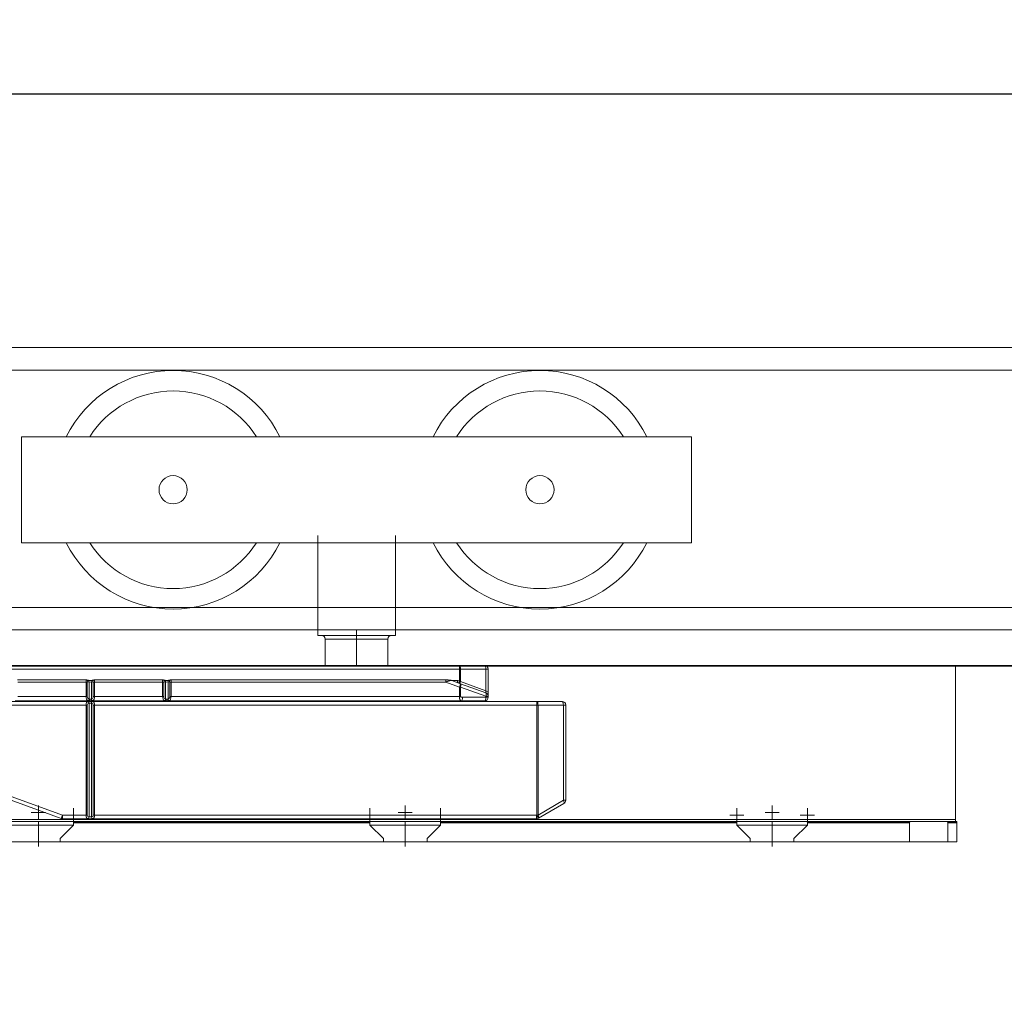
# Model space of a CAD drawing. Units: millimetres. Extents: x 262 to 7312, y 155 to 8065.
# Drawn here: x 2112 to 2251, y 5691 to 5830 of the extents above; entities that cross this region are included whole.
import ezdxf

# ---------------------------------------------------------------- set-up
doc = ezdxf.new("R2010")
doc.units = ezdxf.units.MM
doc.header["$PDMODE"] = 2
doc.header["$PDSIZE"] = -0.001
doc.layers.add('11_Kontur_1', color=7, linetype='Continuous', lineweight=25)
doc.layers.add('2_Beschläge_1', color=3, linetype='Continuous', lineweight=13)

msp = doc.modelspace()

# ---------------------------------------------------------------- linework, layer by layer
at = {"layer": '11_Kontur_1'}
msp.add_line((2005.15, 5738.86), (2944.65, 5738.89), dxfattribs=at)
for points in [[(2924.65, 5819.96), (2924.65, 5939.92), (1929.64, 5939.89), (1929.65, 5819.87), (2924.65, 5819.9), (2924.65, 5939.92)], [(4109.66, 5639.92), (1929.65, 5639.86), (1929.65, 5819.87), (4109.65, 5819.94), (4109.66, 5639.92)], [(3004.65, 5738.89), (2005.15, 5738.86), (2005.15, 5717.86), (1929.65, 5717.86), (1929.68, 4705.86), (3004.68, 4705.89), (3004.65, 5738.89)]]:
    msp.add_lwpolyline(points, dxfattribs=at)
at = {"layer": '2_Beschläge_1'}
for p, q in [((2112.15, 5771.3), (2113.15, 5771.3)), ((2112.15, 5756.3), (2112.15, 5771.3)), ((2206.15, 5771.3), (2113.15, 5771.3)), ((2206.15, 5771.3), (2207.15, 5771.3)), ((2207.15, 5756.3), (2207.15, 5771.3)), ((2154.15, 5757.3), (2154.15, 5743.15)), ((2165.15, 5757.3), (2165.15, 5743.15)), ((2112.15, 5756.3), (2113.15, 5756.3)), ((2206.15, 5756.3), (2113.15, 5756.3)), ((2206.15, 5756.3), (2207.15, 5756.3)), ((2159.65, 5738.9), (2159.65, 5743.9)), ((2165.15, 5743.15), (2154.15, 5743.15)), ((2164.1, 5742.65), (2155.2, 5742.65)), ((2155.2, 5742.65), (2155.2, 5738.9)), ((2164.1, 5742.65), (2164.1, 5738.9)), ((2036.55, 5738.9), (2174.22, 5738.9)), ((2036.55, 5738.4), (2174.22, 5738.4)), ((2121.43, 5738.9), (2121.46, 5738.9)), ((2121.46, 5738.9), (2121.56, 5738.9)), ((2121.56, 5738.9), (2121.72, 5738.9)), ((2121.72, 5738.9), (2121.93, 5738.9)), ((2121.93, 5738.9), (2122.12, 5738.9)), ((2122.12, 5738.9), (2122.28, 5738.9)), ((2122.28, 5738.9), (2122.38, 5738.9)), ((2122.38, 5738.9), (2122.41, 5738.9)), ((2123.55, 5738.9), (2123.57, 5738.9)), ((2123.57, 5738.9), (2123.63, 5738.9)), ((2123.63, 5738.9), (2123.86, 5738.9)), ((2123.86, 5738.9), (2124.15, 5738.9)), ((2124.15, 5738.9), (2124.41, 5738.9)), ((2129.89, 5738.9), (2129.93, 5738.9)), ((2129.93, 5738.9), (2130.02, 5738.9)), ((2130.02, 5738.9), (2130.18, 5738.9)), ((2130.18, 5738.9), (2130.39, 5738.9)), ((2130.39, 5738.9), (2130.58, 5738.9)), ((2130.58, 5738.9), (2130.74, 5738.9)), ((2130.74, 5738.9), (2130.84, 5738.9)), ((2130.84, 5738.9), (2130.87, 5738.9)), ((2132.04, 5738.9), (2132.08, 5738.9)), ((2132.08, 5738.9), (2132.17, 5738.9)), ((2132.17, 5738.9), (2132.32, 5738.9)), ((2132.32, 5738.9), (2132.52, 5738.9)), ((2132.52, 5738.9), (2132.71, 5738.9)), ((2132.71, 5738.9), (2132.85, 5738.9)), ((2132.85, 5738.9), (2132.94, 5738.9)), ((2132.94, 5738.9), (2132.98, 5738.9)), ((2136.3, 5738.9), (2136.33, 5738.9)), ((2136.33, 5738.9), (2136.43, 5738.9)), ((2136.43, 5738.9), (2136.59, 5738.9)), ((2136.59, 5738.9), (2136.78, 5738.9)), ((2136.78, 5738.9), (2136.99, 5738.9)), ((2136.99, 5738.9), (2137.15, 5738.9)), ((2137.15, 5738.9), (2137.25, 5738.9)), ((2137.25, 5738.9), (2137.28, 5738.9)), ((2174.22, 5738.4), (2174.22, 5738.9)), ((2177.81, 5738.9), (2174.22, 5738.9)), ((2174.22, 5738.4), (2174.22, 5736.71)), ((2174.22, 5738.4), (2174.4, 5738.4)), ((2177.98, 5738.4), (2174.4, 5738.4)), ((2174.4, 5738.4), (2174.4, 5736.71)), ((2177.83, 5738.9), (2244.55, 5738.9)), ((2177.98, 5738.4), (2177.98, 5735.3)), ((2177.98, 5738.4), (2178.31, 5738.4)), ((2178.31, 5738.4), (2178.31, 5735.11)), ((2244.55, 5738.6), (2244.55, 5738.9)), ((2244.55, 5738.6), (2244.55, 5736.83)), ((2121.35, 5736.85), (2111.6, 5736.85)), ((2111.65, 5736.56), (2121.3, 5736.56)), ((2121.48, 5736.56), (2121.3, 5736.56)), ((2121.3, 5736.56), (2121.3, 5734.5)), ((2121.6, 5736.81), (2121.41, 5736.85)), ((2121.48, 5736.56), (2121.48, 5734.5)), ((2121.73, 5736.56), (2121.54, 5736.6)), ((2121.73, 5736.56), (2121.73, 5734.16)), ((2121.79, 5736.79), (2122.02, 5736.79)), ((2122.27, 5736.6), (2122.08, 5736.56)), ((2122.08, 5736.56), (2122.08, 5734.16)), ((2122.39, 5736.85), (2122.2, 5736.81)), ((2122.33, 5736.56), (2122.51, 5736.56)), ((2122.33, 5736.56), (2122.33, 5734.5)), ((2132.2, 5736.85), (2122.46, 5736.85)), ((2122.51, 5736.56), (2132.15, 5736.56)), ((2122.51, 5736.56), (2122.51, 5734.5)), ((2132.33, 5736.56), (2132.15, 5736.56)), ((2132.15, 5736.56), (2132.15, 5734.5)), ((2132.45, 5736.81), (2132.26, 5736.85)), ((2132.33, 5736.56), (2132.33, 5734.5)), ((2132.58, 5736.56), (2132.39, 5736.6)), ((2132.58, 5736.56), (2132.58, 5734.16)), ((2132.64, 5736.79), (2132.87, 5736.79)), ((2133.12, 5736.6), (2132.93, 5736.56)), ((2132.93, 5736.56), (2132.93, 5734.16)), ((2133.25, 5736.85), (2133.06, 5736.81)), ((2133.18, 5736.56), (2133.36, 5736.56)), ((2133.18, 5736.56), (2133.18, 5734.5)), ((2172.3, 5736.85), (2133.31, 5736.85)), ((2133.36, 5736.56), (2172.3, 5736.56)), ((2133.36, 5736.56), (2133.36, 5734.5)), ((2172.3, 5736.85), (2172.3, 5736.56)), ((2174.22, 5735.85), (2172.3, 5736.56)), ((2173.14, 5736.79), (2174, 5736.79)), ((2174.4, 5736.32), (2173.15, 5736.78)), ((2174, 5736.79), (2173.87, 5736.51)), ((2174.22, 5736.71), (2174, 5736.79)), ((2174, 5736.79), (2174.03, 5736.46)), ((2174.22, 5736.71), (2174.4, 5736.71)), ((2174.22, 5735.85), (2174.4, 5736.32)), ((2174.38, 5736.61), (2174.23, 5736.67)), ((2177.98, 5735.3), (2174.38, 5736.61)), ((2174.4, 5736.32), (2177.98, 5735.02)), ((2244.55, 5736.53), (2244.55, 5736.83)), ((2244.55, 5736.53), (2244.55, 5717.1)), ((2174.22, 5735.85), (2174.22, 5734.5)), ((2174.4, 5735.85), (2174.22, 5735.85)), ((2174.4, 5735.85), (2174.4, 5734.5)), ((2174.4, 5735.85), (2177.98, 5734.55)), ((2178.31, 5735.11), (2177.98, 5735.3)), ((2178.31, 5734.55), (2178.31, 5735.11)), ((2109.8, 5733.8), (2121.55, 5733.8)), ((2121.69, 5733.9), (2111.26, 5733.9)), ((2121.3, 5734.5), (2111.65, 5734.5)), ((2121.48, 5734.5), (2121.3, 5734.5)), ((2121.55, 5733.8), (2122.26, 5733.8)), ((2122.11, 5733.9), (2121.69, 5733.9)), ((2121.73, 5717.45), (2121.73, 5733.55)), ((2121.73, 5733.55), (2122.08, 5733.55)), ((2122.01, 5734.15), (2121.8, 5734.15)), ((2122.08, 5717.45), (2122.08, 5733.55)), ((2132.55, 5733.9), (2122.11, 5733.9)), ((2122.26, 5733.8), (2185.21, 5733.8)), ((2122.33, 5734.5), (2122.51, 5734.5)), ((2132.15, 5734.5), (2122.51, 5734.5)), ((2122.69, 5733.9), (2122.69, 5733.8)), ((2122.86, 5733.89), (2122.83, 5733.9)), ((2122.86, 5733.89), (2122.87, 5733.9)), ((2132.33, 5734.5), (2132.15, 5734.5)), ((2132.97, 5733.9), (2132.55, 5733.9)), ((2132.86, 5734.15), (2132.65, 5734.15)), ((2174.5, 5733.9), (2132.97, 5733.9)), ((2133.18, 5734.5), (2133.36, 5734.5)), ((2174.22, 5734.5), (2133.36, 5734.5)), ((2155.2, 5733.9), (2155.2, 5733.8)), ((2164.1, 5733.9), (2164.1, 5733.8)), ((2174.4, 5734.5), (2174.22, 5734.5)), ((2177.81, 5733.9), (2174.5, 5733.9)), ((2177.98, 5734.4), (2174.67, 5734.4)), ((2177.98, 5734.55), (2178.31, 5734.55)), ((2177.98, 5734.55), (2177.98, 5734.4)), ((2177.98, 5734.4), (2178.31, 5734.4)), ((2178.31, 5734.55), (2178.31, 5734.4)), ((2185.21, 5733.8), (2188.8, 5733.8)), ((2185.21, 5733.3), (2185.21, 5733.8)), ((2109.8, 5733.3), (2121.3, 5733.3)), ((2121.48, 5733.3), (2121.3, 5733.3)), ((2121.3, 5717.7), (2121.3, 5733.3)), ((2121.48, 5717.7), (2121.48, 5733.3)), ((2122.33, 5733.3), (2122.51, 5733.3)), ((2122.33, 5717.7), (2122.33, 5733.3)), ((2122.51, 5717.7), (2122.51, 5733.3)), ((2122.51, 5733.3), (2185.21, 5733.3)), ((2185.21, 5717.72), (2185.21, 5733.3)), ((2185.21, 5733.3), (2185.39, 5733.3)), ((2185.39, 5733.3), (2188.97, 5733.3)), ((2185.39, 5717.72), (2185.39, 5733.3)), ((2188.97, 5719.8), (2188.97, 5733.3)), ((2188.97, 5733.3), (2189.3, 5733.3)), ((2189.3, 5719.8), (2189.3, 5733.3)), ((2109.63, 5720.2), (2117.79, 5717.23)), ((2109.8, 5720.67), (2117.96, 5717.7)), ((2185.39, 5717.72), (2188.97, 5719.8)), ((2188.97, 5719.8), (2189.3, 5719.8)), ((2185.46, 5717.29), (2189.05, 5719.36)), ((2042.71, 5717.1), (2244.55, 5717.1)), ((2109.56, 5716.8), (2118.93, 5716.8)), ((2114.55, 5713.26), (2114.55, 5716.8)), ((2117.96, 5717.7), (2117.79, 5717.23)), ((2117.96, 5717.7), (2117.96, 5717.2)), ((2117.96, 5717.7), (2121.3, 5717.7)), ((2117.96, 5717.2), (2121.55, 5717.2)), ((2118.93, 5716.8), (2119.53, 5716.8)), ((2119.53, 5716.8), (2161.56, 5716.8)), ((2119.54, 5716.74), (2161.55, 5716.74)), ((2119.54, 5716.74), (2119.54, 5716.71)), ((2119.54, 5716.71), (2119.55, 5716.62)), ((2119.54, 5716.71), (2161.55, 5716.71)), ((2121.48, 5717.7), (2121.3, 5717.7)), ((2122.26, 5717.2), (2121.55, 5717.2)), ((2122.08, 5717.45), (2121.73, 5717.45)), ((2122.26, 5717.2), (2185.17, 5717.2)), ((2122.33, 5717.7), (2122.51, 5717.7)), ((2122.51, 5717.7), (2185.17, 5717.7)), ((2161.55, 5716.74), (2161.55, 5716.71)), ((2161.55, 5716.71), (2161.55, 5716.62)), ((2161.56, 5716.8), (2170.93, 5716.8)), ((2166.55, 5713.26), (2166.55, 5716.8)), ((2170.93, 5716.8), (2171.53, 5716.8)), ((2171.53, 5716.8), (2213.56, 5716.8)), ((2171.54, 5716.74), (2213.55, 5716.74)), ((2171.54, 5716.74), (2171.54, 5716.71)), ((2171.54, 5716.71), (2171.55, 5716.62)), ((2171.54, 5716.71), (2213.55, 5716.71)), ((2185.17, 5717.7), (2185.21, 5717.72)), ((2185.17, 5717.7), (2185.17, 5717.2)), ((2185.17, 5717.7), (2185.42, 5717.26)), ((2185.21, 5717.72), (2185.46, 5717.29)), ((2185.21, 5717.72), (2185.39, 5717.72)), ((2185.42, 5717.26), (2185.46, 5717.29)), ((2213.55, 5716.74), (2213.55, 5716.71)), ((2213.55, 5716.71), (2213.55, 5716.62)), ((2213.56, 5716.8), (2222.93, 5716.8)), ((2214.38, 5716.8), (2213.8, 5716.8)), ((2223.3, 5716.8), (2214.38, 5716.8)), ((2218.55, 5713.26), (2218.55, 5716.8)), ((2222.93, 5716.8), (2223.53, 5716.8)), ((2223.53, 5716.8), (2238.07, 5716.8)), ((2223.54, 5716.74), (2238.06, 5716.74)), ((2223.54, 5716.74), (2223.54, 5716.71)), ((2223.54, 5716.71), (2223.55, 5716.62)), ((2223.54, 5716.71), (2238.05, 5716.71)), ((2238.06, 5716.74), (2238.05, 5716.71)), ((2238.05, 5716.62), (2238.05, 5716.71)), ((2238.07, 5716.8), (2238.38, 5716.8)), ((2238.38, 5716.8), (2243.42, 5716.8)), ((2243.42, 5716.8), (2244.55, 5716.8)), ((2243.44, 5716.74), (2244.55, 5716.74)), ((2243.44, 5716.74), (2243.44, 5716.71)), ((2243.45, 5716.62), (2243.44, 5716.71)), ((2243.44, 5716.71), (2244.55, 5716.71)), ((2244.55, 5716.8), (2244.55, 5717.1)), ((2244.55, 5716.8), (2244.73, 5716.8)), ((2244.55, 5716.74), (2244.74, 5716.74)), ((2244.55, 5716.71), (2244.74, 5716.71)), ((2244.74, 5716.74), (2244.74, 5716.71)), ((2244.74, 5716.71), (2244.75, 5716.62)), ((2119.55, 5716.3), (2109.55, 5716.3)), ((2117.65, 5714.4), (2119.55, 5716.3)), ((2119.55, 5716.62), (2119.55, 5716.3)), ((2161.55, 5716.62), (2119.55, 5716.62)), ((2161.55, 5716.62), (2161.55, 5716.3)), ((2171.55, 5716.3), (2161.55, 5716.3)), ((2163.45, 5714.4), (2161.55, 5716.3)), ((2169.65, 5714.4), (2171.55, 5716.3)), ((2171.55, 5716.62), (2171.55, 5716.3)), ((2213.55, 5716.62), (2171.55, 5716.62)), ((2213.55, 5716.62), (2213.55, 5716.3)), ((2223.55, 5716.3), (2213.55, 5716.3)), ((2215.45, 5714.4), (2213.55, 5716.3)), ((2221.65, 5714.4), (2223.55, 5716.3)), ((2223.55, 5716.62), (2223.55, 5716.3)), ((2238.05, 5716.62), (2223.55, 5716.62)), ((2238.05, 5713.9), (2238.05, 5716.62)), ((2243.45, 5713.9), (2243.45, 5716.62)), ((2244.55, 5716.62), (2243.45, 5716.62)), ((2244.55, 5716.62), (2244.75, 5716.62)), ((2244.75, 5713.9), (2244.75, 5716.62)), ((2117.65, 5714.4), (2117.65, 5713.9)), ((2163.45, 5714.4), (2163.45, 5713.9)), ((2169.65, 5714.4), (2169.65, 5713.9)), ((2215.45, 5714.4), (2215.45, 5713.9)), ((2221.65, 5714.4), (2221.65, 5713.9)), ((2062.55, 5713.9), (2114.55, 5713.9)), ((2114.55, 5713.9), (2164.42, 5713.9)), ((2163.45, 5713.9), (2117.65, 5713.9)), ((2163.45, 5713.9), (2218.55, 5713.9)), ((2215.45, 5713.9), (2169.65, 5713.9)), ((2218.55, 5713.9), (2244.65, 5713.9)), ((2238.05, 5713.9), (2221.65, 5713.9)), ((2238.38, 5713.9), (2238.05, 5713.9)), ((2243.45, 5713.9), (2238.38, 5713.9)), ((2244.75, 5713.9), (2243.45, 5713.9))]:
    msp.add_line(p, q, dxfattribs=at)
for points in [[(2003.57, 5783.93), (4050.62, 5783.93), (4050.62, 5743.93), (2003.57, 5743.93)], [(2003.6, 5780.73), (4050.65, 5780.73), (4050.65, 5747.13), (2003.6, 5747.13)]]:
    msp.add_lwpolyline(points, close=True, dxfattribs=at)
for centre in [(2133.65, 5763.8), (2133.65, 5763.8), (2185.65, 5763.8), (2185.65, 5763.8)]:
    msp.add_circle(centre, 2, dxfattribs=at)
for centre, radius, start, end in [((2133.65, 5763.8), 16.9, 26.3457, 153.6543), ((2185.65, 5763.8), 16.9, 26.3457, 153.6543), ((2133.65, 5763.8), 14, 32.3924, 147.6076), ((2185.65, 5763.8), 14, 32.3924, 147.6076), ((2133.65, 5763.8), 16.9, 206.3458, 333.6542), ((2133.65, 5763.8), 14, 212.3924, 327.6076), ((2185.65, 5763.8), 16.9, 206.3458, 333.6542), ((2185.65, 5763.8), 14, 212.3924, 327.6076), ((2154.7, 5742.65), 0.5, 0, 90), ((2164.6, 5742.65), 0.5, 90, 180), ((2177.81, 5738.4), 0.5, 0, 90), ((2121.35, 5736.55), 0.301, 78.022, 89.9931), ((2121.53, 5736.56), 0.05, 77.9999, 180.0001), ((2121.9, 5738.56), 1.78, 260.2562, 279.7438), ((2121.9, 5737.06), 0.524, 250.2663, 289.7337), ((2122.28, 5736.56), 0.05, 359.9999, 102.0001), ((2122.46, 5736.55), 0.302, 90.0214, 101.9637), ((2132.2, 5736.55), 0.301, 78.022, 89.9931), ((2132.38, 5736.56), 0.05, 77.9999, 180.0001), ((2132.76, 5738.56), 1.78, 260.2562, 279.7438), ((2132.76, 5737.06), 0.524, 250.2663, 289.7337), ((2133.13, 5736.56), 0.05, 359.9999, 102.0001), ((2133.31, 5736.55), 0.302, 90.0214, 101.9637), ((2172.35, 5730.35), 6.51, 84.805, 90.4725), ((2172.93, 5736.74), 0.0896, 33.1482, 80.0885), ((2172.83, 5735.92), 0.917, 69.901, 83.2201), ((2173.06, 5736.52), 0.276, 70.4958, 101.4745), ((2174.18, 5736.68), 0.0559, 347.083, 28.3924), ((2174.11, 5736.7), 0.289, 341.4474, 0.4117), ((2183.98, 5735.14), 6, 178.4769, 181.1679), ((2177.81, 5734.55), 0.5, 17.5, 70), ((2121.83, 5734.5), 0.35, 180, 253.3984), ((2121.73, 5733.3), 0.25, 90, 180), ((2121.67, 5734.21), 0.311, 247.1363, 274.1205), ((2121.79, 5734.28), 0.136, 243.5219, 274.6008), ((2122.02, 5734.28), 0.136, 265.3992, 296.4782), ((2121.98, 5734.5), 0.35, 286.6016, 360), ((2122.08, 5733.3), 0.25, 0, 90), ((2122.14, 5734.21), 0.311, 265.8795, 292.8637), ((2122.77, 5733.1), 0.791, 72.8986, 83.5914), ((2122.88, 5733.88), 0.13, 349.5205, 6.0101), ((2122.86, 5733.38), 0.501, 56.222, 72.9868), ((2122.83, 5733.44), 0.5, 46.1973, 67.1854), ((2132.68, 5734.5), 0.35, 180, 253.3984), ((2132.52, 5734.21), 0.311, 247.1363, 274.1205), ((2132.64, 5734.28), 0.136, 243.5219, 274.6008), ((2132.87, 5734.28), 0.136, 265.3992, 296.4782), ((2132.83, 5734.5), 0.35, 286.6016, 360), ((2132.99, 5734.21), 0.311, 265.8795, 292.8637), ((2177.81, 5734.4), 0.5, 270, 0), ((2177.81, 5734.55), 0.506, 0.1087, 17.3998), ((2188.8, 5733.3), 0.5, 0, 90), ((2188.8, 5719.8), 0.5, 300, 0), ((2117.96, 5717.7), 0.5, 250, 270), ((2121.73, 5717.7), 0.25, 180, 270), ((2122.08, 5717.7), 0.25, 270, 360), ((2185.17, 5717.7), 0.5, 270, 300)]:
    msp.add_arc(centre, radius, start, end, dxfattribs=at)
at = {"layer": '2_Beschläge_1', "extrusion": (0, 0, -1)}
for centre, major_axis, ratio, start_param, end_param in [((2174.22, 5738.4), (0, 0.5), 0.34202, 6.283185, 7.853982), ((2177.81, 5738.4), (0, 0.5), 0.34202, 6.283185, 7.853982), ((2121.36, 5736.6), (-0.052, -0.245), 0.699253, 3.14169, 4.564838), ((2121.55, 5736.56), (-0.052, -0.245), 0.699253, 3.141691, 4.564838), ((2122.26, 5736.56), (0.052, -0.245), 0.699253, 1.718347, 3.141495), ((2122.45, 5736.6), (0.052, -0.245), 0.699253, 1.718347, 3.141496), ((2132.21, 5736.6), (-0.052, -0.245), 0.699253, 3.14169, 4.564838), ((2132.4, 5736.56), (-0.052, -0.245), 0.699253, 3.141691, 4.564838), ((2133.11, 5736.56), (0.052, -0.245), 0.699253, 1.718347, 3.141495), ((2133.3, 5736.6), (0.052, -0.245), 0.699253, 1.718347, 3.141496), ((2174.37, 5736.65), (-0.103, -0.282), 0.443418, 6.283185, 7.736741), ((2174.22, 5735.85), (-0.171, -0.47), 0.323616, 3.141593, 4.595143), ((2178.09, 5735.3), (-0.103, -0.282), 0.323616, 6.283185, 7.736735), ((2177.81, 5734.55), (-0.171, -0.47), 0.323616, 3.141593, 4.595143), ((2121.65, 5734.5), (0, -0.6), 0.583334, 0.289751, 1.570791), ((2121.55, 5733.3), (0, -0.5), 0.499999, 1.57081, 3.141595), ((2121.55, 5734.16), (-0.071, -0.24), 0.691899, 4.508958, 5.876324), ((2121.55, 5733.55), (0, 0.25), 0.707107, 0.000001, 1.570796), ((2121.69, 5734.15), (0, 0.25), 0.420901, 1.570796, 3.141593), ((2122.11, 5734.15), (0, -0.25), 0.420901, 0, 1.570796), ((2122.26, 5734.16), (0.071, -0.24), 0.691898, 0.406861, 1.774227), ((2122.26, 5733.55), (0, -0.25), 0.707107, 1.570796, 3.141593), ((2122.16, 5734.5), (0, -0.6), 0.583333, 4.712395, 5.993436), ((2132.5, 5734.5), (0, -0.6), 0.583334, 0.289751, 1.570791), ((2132.4, 5734.16), (-0.071, -0.24), 0.691899, 4.508958, 5.876324), ((2132.55, 5734.15), (0, 0.25), 0.420901, 1.570796, 3.141593), ((2132.97, 5734.15), (0, -0.25), 0.420901, 0, 1.570796), ((2133.11, 5734.16), (0.071, -0.24), 0.691898, 0.406861, 1.774227), ((2133.01, 5734.5), (0, -0.6), 0.583333, 4.712395, 5.993436), ((2174.67, 5734.5), (-0.275, 0), 0.36397, 4.712395, 6.283185), ((2174.5, 5734.4), (0, 0.5), 0.34202, 1.570796, 3.141593), ((2177.81, 5734.4), (0, 0.5), 0.34202, 1.570796, 3.141593), ((2185.21, 5733.3), (0, 0.5), 0.34202, 6.283185, 7.853982), ((2188.8, 5733.3), (0, 0.5), 0.34202, 6.283185, 7.853982), ((2188.8, 5719.8), (-0.25, 0.433), 0.300627, 1.742651, 3.141593), ((2121.55, 5717.45), (0, 0.25), 0.707107, 1.570796, 3.141593), ((2122.26, 5717.45), (0, -0.25), 0.707107, 0, 1.570796), ((2185.21, 5717.72), (-0.25, 0.433), 0.300627, 1.742651, 3.141593)]:
    msp.add_ellipse(centre, major_axis=major_axis, ratio=ratio, start_param=start_param, end_param=end_param, dxfattribs=at)
at = {"layer": '2_Beschläge_1'}
for points, knots in [([(2121.35, 5736.85), (2121.34, 5736.85), (2121.34, 5736.85), (2121.34, 5736.85), (2121.33, 5736.82), (2121.32, 5736.79), (2121.31, 5736.76), (2121.31, 5736.72), (2121.3, 5736.67), (2121.3, 5736.66), (2121.3, 5736.64), (2121.3, 5736.62), (2121.3, 5736.62), (2121.3, 5736.62), (2121.3, 5736.61), (2121.3, 5736.61), (2121.3, 5736.61), (2121.3, 5736.61), (2121.3, 5736.61), (2121.3, 5736.61), (2121.3, 5736.6), (2121.3, 5736.6), (2121.3, 5736.6), (2121.3, 5736.6), (2121.3, 5736.6), (2121.3, 5736.6), (2121.3, 5736.6), (2121.3, 5736.6), (2121.3, 5736.6), (2121.3, 5736.6), (2121.3, 5736.59), (2121.3, 5736.59), (2121.3, 5736.59), (2121.3, 5736.59), (2121.3, 5736.59), (2121.3, 5736.59), (2121.3, 5736.59), (2121.3, 5736.59), (2121.3, 5736.59), (2121.3, 5736.59), (2121.3, 5736.58), (2121.3, 5736.58), (2121.3, 5736.58), (2121.3, 5736.58), (2121.3, 5736.58), (2121.3, 5736.58), (2121.3, 5736.57), (2121.3, 5736.57), (2121.3, 5736.57), (2121.3, 5736.57), (2121.3, 5736.57), (2121.3, 5736.57), (2121.3, 5736.57), (2121.3, 5736.57), (2121.3, 5736.57), (2121.3, 5736.57), (2121.3, 5736.57), (2121.3, 5736.57), (2121.3, 5736.56), (2121.3, 5736.56), (2121.3, 5736.56), (2121.3, 5736.56), (2121.3, 5736.56), (2121.3, 5736.56), (2121.3, 5736.56), (2121.3, 5736.56), (2121.3, 5736.56), (2121.3, 5736.56), (2121.3, 5736.56)], [0, 0, 0, 0, 0, 0, 0.1409304, 0.1409304, 0.1409304, 0.3639791, 0.3639791, 0.3639791, 0.4909663, 0.4909663, 0.4909663, 0.4992435, 0.4992435, 0.4992435, 0.5075208, 0.5075208, 0.5075208, 0.51166, 0.51166, 0.51166, 0.5157992, 0.5157992, 0.5157992, 0.5199368, 0.5199368, 0.5199368, 0.5240743, 0.5240743, 0.5240743, 0.5282119, 0.5282119, 0.5282119, 0.5323495, 0.5323495, 0.5323495, 0.5364878, 0.5364878, 0.5364878, 0.5406261, 0.5406261, 0.5406261, 0.5488992, 0.5488992, 0.5488992, 0.5530377, 0.5530377, 0.5530377, 0.5571763, 0.5571763, 0.5571763, 0.5599546, 0.5599546, 0.5599546, 0.5627329, 0.5627329, 0.5627329, 0.568284, 0.568284, 0.568284, 0.5710624, 0.5710624, 0.5710624, 0.5738408, 0.5738408, 0.5738408, 0.579392, 0.579392, 0.579392, 0.579392, 0.579392, 0.579392]), ([(2122.51, 5736.56), (2122.51, 5736.56), (2122.51, 5736.56), (2122.51, 5736.56), (2122.51, 5736.56), (2122.51, 5736.56), (2122.51, 5736.56), (2122.51, 5736.56), (2122.51, 5736.56), (2122.51, 5736.56), (2122.51, 5736.57), (2122.51, 5736.57), (2122.51, 5736.57), (2122.51, 5736.57), (2122.51, 5736.57), (2122.51, 5736.57), (2122.51, 5736.57), (2122.51, 5736.57), (2122.51, 5736.57), (2122.51, 5736.58), (2122.51, 5736.58), (2122.51, 5736.58), (2122.51, 5736.58), (2122.51, 5736.58), (2122.51, 5736.58), (2122.51, 5736.58), (2122.51, 5736.58), (2122.51, 5736.58), (2122.51, 5736.59), (2122.51, 5736.59), (2122.51, 5736.59), (2122.51, 5736.59), (2122.51, 5736.59), (2122.51, 5736.59), (2122.51, 5736.59), (2122.51, 5736.59), (2122.51, 5736.59), (2122.51, 5736.6), (2122.51, 5736.6), (2122.51, 5736.6), (2122.51, 5736.6), (2122.51, 5736.6), (2122.51, 5736.6), (2122.51, 5736.6), (2122.51, 5736.6), (2122.51, 5736.6), (2122.51, 5736.61), (2122.51, 5736.61), (2122.51, 5736.61), (2122.51, 5736.61), (2122.51, 5736.62), (2122.5, 5736.62), (2122.5, 5736.67), (2122.5, 5736.72), (2122.49, 5736.77), (2122.48, 5736.82), (2122.47, 5736.84), (2122.47, 5736.85), (2122.46, 5736.85), (2122.46, 5736.85), (2122.46, 5736.85), (2122.46, 5736.85), (2122.46, 5736.85)], [0, 0, 0, 0, 0, 0, 0.0045333, 0.0045333, 0.0045333, 0.0090666, 0.0090666, 0.0090666, 0.013601, 0.013601, 0.013601, 0.0181354, 0.0181354, 0.0181354, 0.0226687, 0.0226687, 0.0226687, 0.0272019, 0.0272019, 0.0272019, 0.031736, 0.031736, 0.031736, 0.0362702, 0.0362702, 0.0362702, 0.0408041, 0.0408041, 0.0408041, 0.045338, 0.045338, 0.045338, 0.0498715, 0.0498715, 0.0498715, 0.054405, 0.054405, 0.054405, 0.0589395, 0.0589395, 0.0589395, 0.063474, 0.063474, 0.063474, 0.0680075, 0.0680075, 0.0680075, 0.072541, 0.072541, 0.072541, 0.1068675, 0.1068675, 0.1068675, 0.4396223, 0.4396223, 0.4396223, 0.5677037, 0.5677037, 0.5677037, 0.5789464, 0.5789464, 0.5789464, 0.5789464, 0.5789464, 0.5789464]), ([(2132.2, 5736.85), (2132.2, 5736.85), (2132.19, 5736.85), (2132.19, 5736.85), (2132.18, 5736.82), (2132.17, 5736.79), (2132.17, 5736.76), (2132.16, 5736.72), (2132.16, 5736.67), (2132.15, 5736.66), (2132.15, 5736.64), (2132.15, 5736.62), (2132.15, 5736.62), (2132.15, 5736.62), (2132.15, 5736.61), (2132.15, 5736.61), (2132.15, 5736.61), (2132.15, 5736.61), (2132.15, 5736.61), (2132.15, 5736.61), (2132.15, 5736.6), (2132.15, 5736.6), (2132.15, 5736.6), (2132.15, 5736.6), (2132.15, 5736.6), (2132.15, 5736.6), (2132.15, 5736.6), (2132.15, 5736.6), (2132.15, 5736.6), (2132.15, 5736.6), (2132.15, 5736.59), (2132.15, 5736.59), (2132.15, 5736.59), (2132.15, 5736.59), (2132.15, 5736.59), (2132.15, 5736.59), (2132.15, 5736.59), (2132.15, 5736.59), (2132.15, 5736.59), (2132.15, 5736.59), (2132.15, 5736.58), (2132.15, 5736.58), (2132.15, 5736.58), (2132.15, 5736.58), (2132.15, 5736.58), (2132.15, 5736.58), (2132.15, 5736.57), (2132.15, 5736.57), (2132.15, 5736.57), (2132.15, 5736.57), (2132.15, 5736.57), (2132.15, 5736.57), (2132.15, 5736.57), (2132.15, 5736.57), (2132.15, 5736.57), (2132.15, 5736.57), (2132.15, 5736.57), (2132.15, 5736.57), (2132.15, 5736.56), (2132.15, 5736.56), (2132.15, 5736.56), (2132.15, 5736.56), (2132.15, 5736.56), (2132.15, 5736.56), (2132.15, 5736.56), (2132.15, 5736.56), (2132.15, 5736.56), (2132.15, 5736.56), (2132.15, 5736.56)], [0, 0, 0, 0, 0, 0, 0.1409304, 0.1409304, 0.1409304, 0.3639791, 0.3639791, 0.3639791, 0.4909663, 0.4909663, 0.4909663, 0.4992435, 0.4992435, 0.4992435, 0.5075208, 0.5075208, 0.5075208, 0.51166, 0.51166, 0.51166, 0.5157992, 0.5157992, 0.5157992, 0.5199368, 0.5199368, 0.5199368, 0.5240743, 0.5240743, 0.5240743, 0.5282119, 0.5282119, 0.5282119, 0.5323495, 0.5323495, 0.5323495, 0.5364878, 0.5364878, 0.5364878, 0.5406261, 0.5406261, 0.5406261, 0.5488992, 0.5488992, 0.5488992, 0.5530377, 0.5530377, 0.5530377, 0.5571763, 0.5571763, 0.5571763, 0.5599546, 0.5599546, 0.5599546, 0.5627329, 0.5627329, 0.5627329, 0.568284, 0.568284, 0.568284, 0.5710624, 0.5710624, 0.5710624, 0.5738408, 0.5738408, 0.5738408, 0.579392, 0.579392, 0.579392, 0.579392, 0.579392, 0.579392]), ([(2133.36, 5736.56), (2133.36, 5736.56), (2133.36, 5736.56), (2133.36, 5736.56), (2133.36, 5736.56), (2133.36, 5736.56), (2133.36, 5736.56), (2133.36, 5736.56), (2133.36, 5736.56), (2133.36, 5736.56), (2133.36, 5736.57), (2133.36, 5736.57), (2133.36, 5736.57), (2133.36, 5736.57), (2133.36, 5736.57), (2133.36, 5736.57), (2133.36, 5736.57), (2133.36, 5736.57), (2133.36, 5736.57), (2133.36, 5736.58), (2133.36, 5736.58), (2133.36, 5736.58), (2133.36, 5736.58), (2133.36, 5736.58), (2133.36, 5736.58), (2133.36, 5736.58), (2133.36, 5736.58), (2133.36, 5736.58), (2133.36, 5736.59), (2133.36, 5736.59), (2133.36, 5736.59), (2133.36, 5736.59), (2133.36, 5736.59), (2133.36, 5736.59), (2133.36, 5736.59), (2133.36, 5736.59), (2133.36, 5736.59), (2133.36, 5736.6), (2133.36, 5736.6), (2133.36, 5736.6), (2133.36, 5736.6), (2133.36, 5736.6), (2133.36, 5736.6), (2133.36, 5736.6), (2133.36, 5736.6), (2133.36, 5736.6), (2133.36, 5736.61), (2133.36, 5736.61), (2133.36, 5736.61), (2133.36, 5736.61), (2133.36, 5736.62), (2133.36, 5736.62), (2133.36, 5736.67), (2133.35, 5736.72), (2133.35, 5736.77), (2133.34, 5736.82), (2133.32, 5736.84), (2133.32, 5736.85), (2133.31, 5736.85), (2133.31, 5736.85), (2133.31, 5736.85), (2133.31, 5736.85), (2133.31, 5736.85)], [0, 0, 0, 0, 0, 0, 0.0045333, 0.0045333, 0.0045333, 0.0090666, 0.0090666, 0.0090666, 0.013601, 0.013601, 0.013601, 0.0181354, 0.0181354, 0.0181354, 0.0226687, 0.0226687, 0.0226687, 0.0272019, 0.0272019, 0.0272019, 0.031736, 0.031736, 0.031736, 0.0362702, 0.0362702, 0.0362702, 0.0408041, 0.0408041, 0.0408041, 0.045338, 0.045338, 0.045338, 0.0498715, 0.0498715, 0.0498715, 0.054405, 0.054405, 0.054405, 0.0589395, 0.0589395, 0.0589395, 0.063474, 0.063474, 0.063474, 0.0680075, 0.0680075, 0.0680075, 0.072541, 0.072541, 0.072541, 0.1068675, 0.1068675, 0.1068675, 0.4396223, 0.4396223, 0.4396223, 0.5677037, 0.5677037, 0.5677037, 0.5789464, 0.5789464, 0.5789464, 0.5789464, 0.5789464, 0.5789464]), ([(2173, 5736.79), (2172.93, 5736.77), (2172.85, 5736.75), (2172.77, 5736.73), (2172.63, 5736.68), (2172.48, 5736.63), (2172.42, 5736.6), (2172.36, 5736.58), (2172.3, 5736.56)], [0, 0, 0, 0, 0, 0, 0.764536, 0.764536, 0.764536, 1.294607, 1.294607, 1.294607, 1.294607, 1.294607, 1.294607]), ([(2174.26, 5736.37), (2174.27, 5736.37), (2174.27, 5736.37), (2174.28, 5736.38), (2174.3, 5736.41), (2174.32, 5736.47), (2174.34, 5736.52), (2174.36, 5736.56), (2174.38, 5736.61)], [0, 0, 0, 0, 0, 0, 0.2584953, 0.2584953, 0.2584953, 0.7102269, 0.7102269, 0.7102269, 0.7102269, 0.7102269, 0.7102269]), ([(2122.51, 5733.3), (2122.51, 5733.38), (2122.5, 5733.46), (2122.48, 5733.54), (2122.44, 5733.66), (2122.38, 5733.74), (2122.35, 5733.77), (2122.31, 5733.79), (2122.27, 5733.8), (2122.27, 5733.8), (2122.26, 5733.8), (2122.26, 5733.8)], [0, 0, 0, 0, 0, 0, 0.621021, 0.621021, 0.621021, 1.055427, 1.055427, 1.055427, 1.144084, 1.144084, 1.144084, 1.144084, 1.144084, 1.144084]), ([(2174.5, 5733.9), (2174.48, 5733.9), (2174.45, 5733.9), (2174.43, 5733.92), (2174.37, 5733.96), (2174.32, 5734.03), (2174.3, 5734.08), (2174.26, 5734.19), (2174.24, 5734.31), (2174.23, 5734.37), (2174.22, 5734.44), (2174.22, 5734.5)], [0, 0, 0, 0, 0, 0, 0.34039, 0.34039, 0.34039, 0.838267, 0.838267, 0.838267, 1.277709, 1.277709, 1.277709, 1.277709, 1.277709, 1.277709]), ([(2119.54, 5716.74), (2119.54, 5716.75), (2119.54, 5716.77), (2119.54, 5716.78), (2119.54, 5716.79), (2119.53, 5716.8), (2119.53, 5716.8), (2119.53, 5716.8), (2119.53, 5716.8)], [0, 0, 0, 0, 0, 0, 0.1653743, 0.1653743, 0.1653743, 0.2310058, 0.2310058, 0.2310058, 0.2310058, 0.2310058, 0.2310058]), ([(2121.3, 5717.7), (2121.3, 5717.62), (2121.31, 5717.53), (2121.32, 5717.45), (2121.37, 5717.33), (2121.43, 5717.25), (2121.46, 5717.23), (2121.49, 5717.21), (2121.53, 5717.2), (2121.54, 5717.2), (2121.54, 5717.2), (2121.55, 5717.2)], [0, 0, 0, 0, 0, 0, 0.621021, 0.621021, 0.621021, 1.055427, 1.055427, 1.055427, 1.144084, 1.144084, 1.144084, 1.144084, 1.144084, 1.144084]), ([(2122.26, 5717.2), (2122.29, 5717.2), (2122.32, 5717.21), (2122.34, 5717.22), (2122.4, 5717.28), (2122.45, 5717.36), (2122.46, 5717.41), (2122.49, 5717.5), (2122.5, 5717.59), (2122.5, 5717.63), (2122.51, 5717.66), (2122.51, 5717.7)], [0, 0, 0, 0, 0, 0, 0.418281, 0.418281, 0.418281, 0.880625, 0.880625, 0.880625, 1.144359, 1.144359, 1.144359, 1.144359, 1.144359, 1.144359]), ([(2161.55, 5716.74), (2161.55, 5716.75), (2161.55, 5716.77), (2161.55, 5716.78), (2161.56, 5716.79), (2161.56, 5716.8), (2161.56, 5716.8), (2161.56, 5716.8), (2161.56, 5716.8)], [0, 0, 0, 0, 0, 0, 0.1653743, 0.1653743, 0.1653743, 0.2310058, 0.2310058, 0.2310058, 0.2310058, 0.2310058, 0.2310058]), ([(2171.54, 5716.74), (2171.54, 5716.75), (2171.54, 5716.77), (2171.54, 5716.78), (2171.54, 5716.79), (2171.53, 5716.8), (2171.53, 5716.8), (2171.53, 5716.8), (2171.53, 5716.8)], [0, 0, 0, 0, 0, 0, 0.1653743, 0.1653743, 0.1653743, 0.2310058, 0.2310058, 0.2310058, 0.2310058, 0.2310058, 0.2310058]), ([(2213.55, 5716.74), (2213.55, 5716.75), (2213.55, 5716.77), (2213.55, 5716.78), (2213.56, 5716.79), (2213.56, 5716.8), (2213.56, 5716.8), (2213.56, 5716.8), (2213.56, 5716.8)], [0, 0, 0, 0, 0, 0, 0.1653743, 0.1653743, 0.1653743, 0.2310058, 0.2310058, 0.2310058, 0.2310058, 0.2310058, 0.2310058]), ([(2223.54, 5716.74), (2223.54, 5716.75), (2223.54, 5716.77), (2223.54, 5716.78), (2223.54, 5716.79), (2223.53, 5716.8), (2223.53, 5716.8), (2223.53, 5716.8), (2223.53, 5716.8)], [0, 0, 0, 0, 0, 0, 0.1653743, 0.1653743, 0.1653743, 0.2310058, 0.2310058, 0.2310058, 0.2310058, 0.2310058, 0.2310058]), ([(2238.06, 5716.74), (2238.06, 5716.75), (2238.06, 5716.77), (2238.06, 5716.78), (2238.07, 5716.79), (2238.07, 5716.8), (2238.07, 5716.8), (2238.07, 5716.8), (2238.07, 5716.8)], [0, 0, 0, 0, 0, 0, 0.1661914, 0.1661914, 0.1661914, 0.2323107, 0.2323107, 0.2323107, 0.2323107, 0.2323107, 0.2323107]), ([(2243.44, 5716.74), (2243.43, 5716.75), (2243.43, 5716.77), (2243.43, 5716.78), (2243.43, 5716.79), (2243.42, 5716.8), (2243.42, 5716.8), (2243.42, 5716.8), (2243.42, 5716.8)], [0, 0, 0, 0, 0, 0, 0.1661914, 0.1661914, 0.1661914, 0.2323107, 0.2323107, 0.2323107, 0.2323107, 0.2323107, 0.2323107]), ([(2244.73, 5716.8), (2244.73, 5716.8), (2244.73, 5716.79), (2244.73, 5716.79), (2244.74, 5716.78), (2244.74, 5716.76), (2244.74, 5716.75), (2244.74, 5716.75), (2244.74, 5716.74)], [0, 0, 0, 0, 0, 0, 0.155273, 0.155273, 0.155273, 0.2311036, 0.2311036, 0.2311036, 0.2311036, 0.2311036, 0.2311036])]:
    msp.add_open_spline(points, degree=5, knots=knots, dxfattribs=at)
msp.add_open_spline([(2122.84, 5733.8), (2122.85, 5733.8), (2122.85, 5733.81), (2122.86, 5733.83), (2122.86, 5733.86), (2122.86, 5733.89)], degree=5, dxfattribs=at)
for p in [(2114.55, 5718.09), (2119.55, 5717.7), (2161.55, 5717.7), (2166.55, 5718.09), (2171.55, 5717.7), (2213.55, 5717.7), (2218.55, 5718.09), (2223.55, 5717.7)]:
    msp.add_point(p, dxfattribs=at)

doc.saveas('drawing.dxf')
